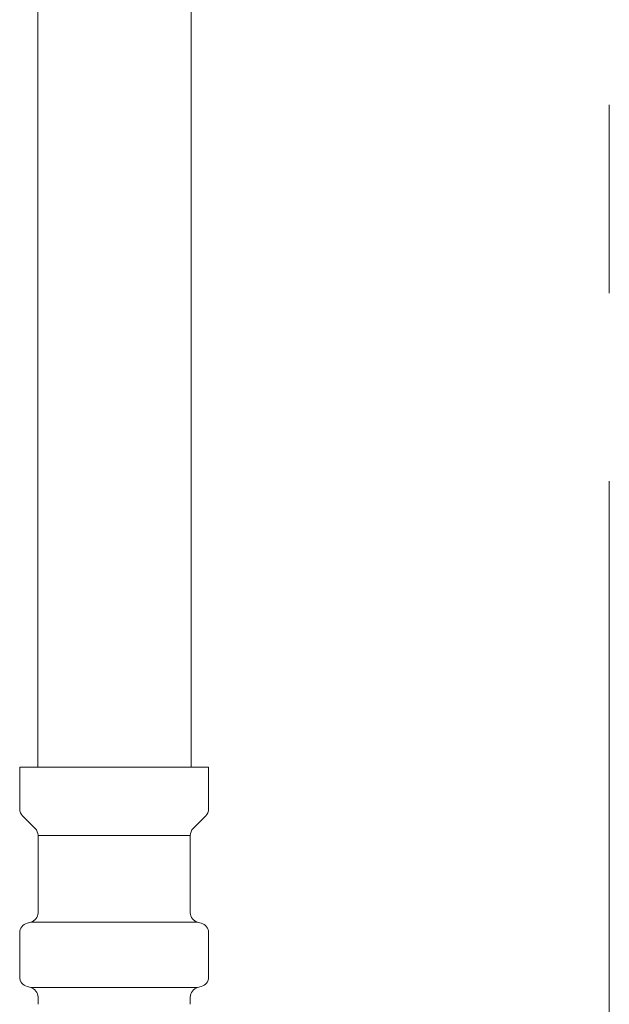
# Model space of a CAD drawing. Units: millimetres. Extents: x 7320 to 12771, y 4541 to 10431.
# Drawn here: x 8758 to 8817, y 7016 to 7115 of the extents above; entities that cross this region are included whole.
import ezdxf

# ---------------------------------------------------------------- set-up
doc = ezdxf.new("R2010")
doc.units = ezdxf.units.MM
doc.linetypes.add('PHANTOM', pattern=[63.5, 31.75, -6.35, 6.35, -6.35, 6.35, -6.35])
doc.layers.add('ガス配管細', color=4, linetype='Continuous', lineweight=20)

msp = doc.modelspace()

# ---------------------------------------------------------------- linework, layer by layer
at = {"color": 3, "lineweight": 9}
for p, q in [((8759.526, 7565.681), (8759.526, 7039.681)), ((8775.026, 7565.681), (8775.026, 7039.681)), ((8757.702, 7039.681), (8776.802, 7039.681)), ((8757.702, 7039.681), (8757.702, 7035.446)), ((8776.802, 7039.681), (8776.802, 7035.446)), ((8757.995, 7034.738), (8759.259, 7033.474)), ((8776.509, 7034.738), (8775.245, 7033.474)), ((8759.552, 7032.767), (8759.552, 7024.949)), ((8759.552, 7032.767), (8774.952, 7032.767)), ((8774.952, 7032.767), (8774.952, 7024.949)), ((8758.443, 7023.884), (8758.81, 7023.983)), ((8758.81, 7023.983), (8775.693, 7023.983)), ((8776.06, 7023.884), (8775.693, 7023.983)), ((8757.702, 7022.918), (8757.702, 7018.444)), ((8776.802, 7022.918), (8776.802, 7018.444)), ((8758.443, 7017.478), (8758.81, 7017.38)), ((8758.81, 7017.38), (8775.693, 7017.38)), ((8776.06, 7017.478), (8775.693, 7017.38)), ((8759.552, 7016.414), (8759.552, 7015.681)), ((8774.952, 7016.414), (8774.952, 7015.681))]:
    msp.add_line(p, q, dxfattribs=at)
for centre, radius, start, end in [((8758.702, 7035.446), 1, 180, 225), ((8775.802, 7035.446), 1, 315, 0), ((8758.552, 7032.767), 1, 0, 45), ((8775.952, 7032.767), 1, 135, 180), ((8758.552, 7024.949), 1, 285.00001, 0), ((8775.952, 7024.949), 1, 180, 254.99999), ((8758.702, 7022.918), 1, 105.00001, 180), ((8775.802, 7022.918), 1, 0, 74.99999), ((8758.702, 7018.444), 1, 180, 254.99999), ((8775.802, 7018.444), 1, 285.00001, 0), ((8758.552, 7016.414), 1, 0, 74.99999), ((8775.952, 7016.414), 1, 105.00001, 180), ((8759.592, 7016.374), 0.612, 269.83136, 270.00001), ((8774.911, 7016.374), 0.612, 269.99999, 270.16864)]:
    msp.add_arc(centre, radius, start, end, dxfattribs=at)
at = {"layer": 'ガス配管細', "color": 4, "linetype": 'PHANTOM', "lineweight": 9, "ltscale": 3}
msp.add_line((8817.311, 7259.107), (8817.311, 6217.576), dxfattribs=at)

doc.saveas('drawing.dxf')
